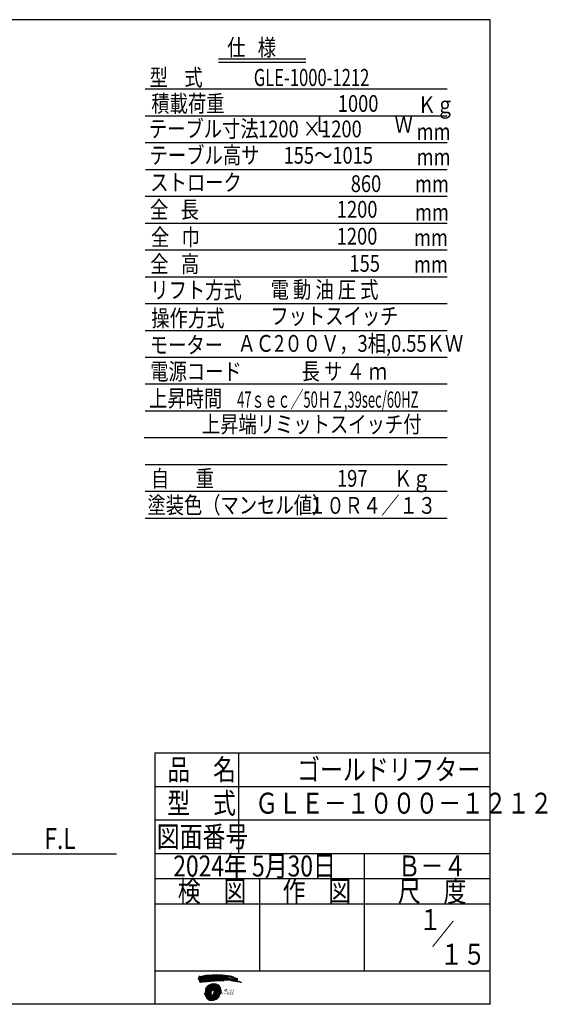
# Model space of a CAD drawing. Units: millimetres. Extents: x 31 to 5366, y 75 to 3600.
# Drawn here: x 3478 to 5366, y 75 to 3600 of the extents above; entities that cross this region are included whole.
import ezdxf

# ---------------------------------------------------------------- set-up
doc = ezdxf.new("R2010")
doc.units = ezdxf.units.MM
doc.styles.add('ED_VECTOR', font='MONOTXT.SHX', dxfattribs={"bigfont": 'BIGFONT.SHX'})

# ---------------------------------------------------------------- blocks, each defined once
blk = doc.blocks.new('BLKF014')
at = {"color": 5, "linetype": 'Continuous', "lineweight": -3}
for p, q in [((4131.66518, 176.058469), (4133.812106, 176.555928)), ((4117.312106, 166.338369), (4118.812106, 167.977336)), ((4117.312106, 166.338369), (4119.677543, 164.17082)), ((4118.812106, 167.977336), (4119.311384, 170.187897)), ((4119.311384, 170.187897), (4121.491492, 170.413425)), ((4119.677543, 164.17082), (4121.986362, 161.006882)), ((4119.728608, 173.501384), (4119.868896, 172.944642)), ((4119.868896, 172.944642), (4120.606287, 172.13812)), ((4120.606287, 172.13812), (4121.6202, 171.377686)), ((4123.732129, 174.566113), (4120.832793, 174.804415)), ((4121.6202, 171.377686), (4121.805187, 171.131036)), ((4121.986362, 161.006882), (4122.025764, 157.754704)), ((4122.025764, 157.754704), (4122.336861, 156.614015)), ((4122.336861, 156.614015), (4123.218303, 155.525175)), ((4123.218303, 155.525175), (4124.099744, 155.628874)), ((4123.732129, 174.566113), (4126.363389, 174.801748)), ((4124.099744, 155.628874), (4125.033035, 155.888122)), ((4125.033035, 155.888122), (4125.655229, 155.628874)), ((4125.655229, 155.628874), (4127.003316, 154.954831)), ((4126.363389, 174.801748), (4131.66518, 176.058469)), ((4127.003316, 154.954831), (4128.167393, 154.338369)), ((4128.167393, 154.338369), (4128.921747, 154.384486)), ((4128.921747, 154.384486), (4133.133555, 156.554206)), ((4133.133555, 156.554206), (4139.135581, 156.42513)), ((4139.135581, 156.42513), (4171.312106, 158.838369)), ((4150.318351, 140.290504), (4155.274984, 143.838369)), ((4158.469081, 145.01994), (4155.274984, 143.838369)), ((4163.802275, 147.938103), (4158.469081, 145.01994)), ((4169.034843, 147.938103), (4163.802275, 147.938103)), ((4171.312106, 149.088369), (4169.034843, 147.938103)), ((4171.312106, 173.035781), (4201.312106, 173.838369)), ((4171.312106, 173.035781), (4171.312106, 172.342284)), ((4178.812106, 172.199343), (4171.312106, 172.342284)), ((4171.312106, 158.838369), (4175.062106, 158.838369)), ((4181.665147, 147.884063), (4171.312106, 149.088369)), ((4175.062106, 159.588369), (4175.062106, 158.838369)), ((4176.562106, 161.088369), (4180.196663, 161.088369)), ((4201.312106, 171.588369), (4178.738292, 172.201347)), ((4180.196663, 161.088369), (4181.242998, 160.230375)), ((4191.795178, 142.247195), (4181.665147, 147.884063)), ((4182.14655, 160.194434), (4183.432945, 161.088369)), ((4183.432945, 161.088369), (4185.80054, 161.088369)), ((4185.80054, 161.088369), (4188.301228, 160.101256)), ((4188.936791, 160.141024), (4190.667022, 161.088369)), ((4190.667022, 161.088369), (4210.312106, 161.088369)), ((4194.95063, 138.156795), (4191.795178, 142.247195)), ((4201.312106, 173.838369), (4221.17699, 172.647585)), ((4223.581462, 169.556865), (4201.312106, 171.588369)), ((4203.86109, 163.191799), (4203.709718, 162.586314)), ((4203.709718, 162.586314), (4204.390889, 162.1322)), ((4204.580103, 163.570227), (4203.86109, 163.191799)), ((4204.390889, 162.1322), (4206.850672, 161.905143)), ((4206.245187, 163.494542), (4204.580103, 163.570227)), ((4208.812106, 162.538774), (4206.245187, 163.494542)), ((4206.850672, 161.905143), (4210.312106, 161.737113)), ((4208.812106, 162.538774), (4209.599096, 162.076073)), ((4209.599096, 162.076073), (4210.044314, 161.942508)), ((4210.044314, 161.942508), (4210.312106, 161.980263)), ((4210.312106, 161.980263), (4211.113437, 162.588369)), ((4210.312106, 161.737113), (4210.312106, 161.088369)), ((4211.113437, 162.588369), (4228.761936, 162.588369)), ((4221.17699, 172.647585), (4222.525902, 174.826597)), ((4222.525902, 174.826597), (4229.5393, 173.147333)), ((4223.581462, 169.556865), (4238.812106, 166.59829)), ((4228.761936, 162.588369), (4235.43734, 161.045131)), ((4229.5393, 173.147333), (4254.652879, 166.338369)), ((4237.603498, 174.988375), (4231.312106, 176.177232)), ((4235.43734, 161.045131), (4241.667127, 159.297408)), ((4237.603498, 174.988375), (4240.974122, 173.456273)), ((4238.812106, 166.59829), (4244.298268, 164.554363)), ((4246.336478, 171.081515), (4240.974122, 173.456273)), ((4241.667127, 159.297408), (4244.726588, 159.122248)), ((4257.562106, 161.088369), (4244.298268, 164.554363)), ((4252.265258, 157.382555), (4244.726588, 159.122248)), ((4246.312106, 171.092308), (4249.119469, 168.739593)), ((4259.062106, 166.338369), (4249.119469, 168.739593)), ((4267.348792, 154.618242), (4252.265258, 157.382555)), ((4254.652879, 166.338369), (4259.062106, 166.338369)), ((4257.562106, 161.088369), (4257.12318, 159.829711)), ((4257.12318, 159.829711), (4271.353065, 154.681841)), ((4271.812106, 152.838369), (4267.348792, 154.618242)), ((4271.812106, 152.838369), (4271.353065, 154.681841)), ((4141.601947, 117.697454), (4141.312106, 113.838369)), ((4141.312106, 111.222862), (4141.312106, 113.838369)), ((4145.37618, 102.078696), (4141.312106, 111.222862)), ((4143.878268, 129.020359), (4141.601947, 117.697454)), ((4143.878268, 129.020359), (4147.09831, 136.466705)), ((4147.042813, 136.338369), (4150.318351, 140.290504)), ((4192.262653, 108.355309), (4190.977098, 103.797435)), ((4198.879618, 119.108501), (4196.504106, 113.838369)), ((4199.32556, 124.781631), (4197.387563, 133.945105)), ((4198.879618, 119.108501), (4199.32556, 124.781631)), ((4217.928111, 126.940827), (4216.410018, 126.940827)), ((4188.448418, 99.292925), (4186.312106, 97.314859)), ((4190.977098, 103.797435), (4188.448418, 99.292925))]:
    blk.add_line(p, q, dxfattribs=at)
at = {"color": 3, "linetype": 'Continuous', "lineweight": -3}
for p, q in [((4141.575468, 178.278734), (4216.272208, 178.278734)), ((4117.377186, 166.278734), (4239.669834, 166.278734)), ((4118.970524, 168.678734), (4228.10205, 168.678734)), ((4119.734315, 173.478734), (4187.869281, 173.478734)), ((4119.890686, 163.878734), (4246.883797, 163.878734)), ((4121.642038, 161.478734), (4210.312106, 161.478734)), ((4121.839024, 171.078734), (4206.898728, 171.078734)), ((4122.009723, 159.078734), (4175.062106, 159.078734)), ((4122.31921, 156.678734), (4142.516971, 156.678734)), ((4130.906922, 175.878734), (4232.891745, 175.878734)), ((4154.29666, 143.138103), (4190.194126, 143.138103)), ((4159.416068, 145.538103), (4185.881079, 145.538103)), ((4169.034843, 147.938103), (4181.200586, 147.938103)), ((4207.311605, 173.478734), (4221.691511, 173.478734)), ((4228.155211, 173.478734), (4240.924707, 173.478734)), ((4233.561753, 161.478734), (4256.068238, 161.478734)), ((4237.168936, 171.078734), (4246.328303, 171.078734)), ((4244.915147, 159.078734), (4259.199051, 159.078734)), ((4246.020884, 168.678734), (4249.371466, 168.678734)), ((4256.10567, 156.678734), (4265.833197, 156.678734)), ((4268.200161, 154.278734), (4271.453442, 154.278734)), ((4141.312106, 111.938103), (4163.177277, 111.938103)), ((4141.349639, 114.338103), (4162.358146, 114.338103)), ((4141.529894, 116.738103), (4162.283115, 116.738103)), ((4141.891571, 119.138103), (4162.761266, 119.138103)), ((4142.060888, 109.538103), (4166.22228, 109.538103)), ((4142.374059, 121.538103), (4163.943521, 121.538103)), ((4142.856547, 123.938103), (4166.241912, 123.938103)), ((4143.127555, 107.138103), (4191.919338, 107.138103)), ((4143.339036, 126.338103), (4198.996379, 126.338103)), ((4143.821524, 128.738103), (4198.4888, 128.738103)), ((4144.794049, 131.138103), (4197.98122, 131.138103)), ((4145.831887, 133.538103), (4197.473641, 133.538103)), ((4146.869725, 135.938103), (4196.384829, 135.938103)), ((4148.700197, 138.338103), (4194.810764, 138.338103)), ((4150.94368, 140.738103), (4192.959335, 140.738103)), ((4168.77438, 109.538103), (4193.422378, 109.538103)), ((4172.158375, 111.938103), (4195.328439, 111.938103)), ((4173.85827, 114.338103), (4196.729361, 114.338103)), ((4174.029648, 123.938103), (4199.259253, 123.938103)), ((4174.835739, 116.738103), (4197.811161, 116.738103)), ((4175.035764, 121.538103), (4199.070599, 121.538103)), ((4175.203774, 119.138103), (4198.881945, 119.138103)), ((4144.194221, 104.738103), (4191.242415, 104.738103)), ((4145.260888, 102.338103), (4190.157878, 102.338103)), ((4146.703826, 99.938103), (4188.810599, 99.938103)), ((4148.576518, 97.538103), (4186.553209, 97.538103)), ((4150.984648, 95.138103), (4182.964518, 95.138103)), ((4154.205361, 92.738103), (4178.276833, 92.738103)), ((4159.076897, 90.338103), (4171.31961, 90.338103))]:
    blk.add_line(p, q, dxfattribs=at)
at = {"color": 5, "linetype": 'Continuous', "lineweight": -3}
for centre, radius, start, end in [((4148.943787, 126.72224), 52.080363, 81.866516, 106.890578), ((4186.292157, -91.14961), 271.091195, 80.438896, 96.353582), ((4120.746781, 173.757944), 1.05, 85.301319, 194.14298), ((4121.445187, 170.861036), 0.45, 275.906141, 36.869898), ((4176.562106, 159.588369), 1.5, 90, 180), ((4181.718558, 160.810325), 0.75, 230.648247, 304.796026), ((4188.576603, 160.798872), 0.75, 248.459024, 298.701829), ((4172.096793, 116.030557), 9.839152, 94.574282, 183.607718), ((4169.428412, 115.411429), 7.151272, 180, 218.51415), ((4167.49833, 114.395718), 5.022423, 222.781148, 319.406906), ((4169.77175, 120.742239), 5.323837, 6.429109, 73.182034), ((4164.580294, 119.00465), 10.361631, 310.51797, 330.092764), ((4164.48932, 119.552927), 10.722482, 327.794941, 9.585194), ((4176.69262, 124.781631), 22.63294, 313.467013, 331.085078), ((4176.69262, 124.781631), 22.63294, 23.883193, 36.22517), ((4168.024189, 114.64351), 25.89994, 208.054813, 260.64047), ((4160.234096, 133.757214), 44.811916, 274.579659, 305.587364)]:
    blk.add_arc(centre, radius, start, end, dxfattribs=at)
at = {"color": 5, "linetype": 'Continuous', "lineweight": -3, "style": 'ED_VECTOR'}
for s, height, width, p in [('A', 7.473487, 0.784962, (4200.620022, 110.329197)), ('D', 7.421797, 0.729328, (4207.041096, 110.32721)), ('A', 7.473487, 0.784962, (4208.951077, 120.822056)), ('V', 7.386315, 0.818797, (4213.645, 110.319133)), ('T', 6.939931, 0.518801, (4214.546948, 120.86746)), ('E', 7.044274, 0.703702, (4218.695292, 120.919658)), ('A', 7.473487, 0.784962, (4219.797268, 110.371678)), ('-', 0.522425, 6.250212, (4223.369808, 123.343425)), ('N', 7.238043, 0.993429, (4225.437962, 110.457173)), ('H', 7.292489, 0.865668, (4226.090633, 120.872638)), ('A', 7.264708, 0.846157, (4232.204778, 120.918206)), ('C', 7.54934, 0.987349, (4231.982558, 110.350231)), ('N', 7.238043, 0.993429, (4237.764134, 120.855916)), ('E', 7.262663, 0.789479, (4238.791344, 110.469766))]:
    blk.add_text(s, height=height, dxfattribs=dict(at, width=width)).set_placement(p)

msp = doc.modelspace()

# ---------------------------------------------------------------- linework, layer by layer
at = {"color": 3, "linetype": 'Continuous', "lineweight": -3}
for p, q in [((5161.512127, 3599.85054), (180.707488, 3599.85054)), ((5161.512127, 75.393795), (5161.512127, 3599.85054)), ((3824.446884, 612.982022), (363.868713, 612.982022)), ((5161.512127, 75.393795), (180.707488, 75.393795))]:
    msp.add_line(p, q, dxfattribs=at)
at = {"color": 5, "linetype": 'Continuous', "lineweight": -3}
for p, q in [((4502.861579, 3458.687766), (4190.282621, 3458.687766)), ((4502.861579, 3446.687767), (4190.282621, 3446.687767)), ((5008.504948, 3350.687769), (3927.196172, 3350.687769)), ((5008.504948, 3254.687772), (3927.196172, 3254.687772)), ((5008.504948, 3158.687774), (3927.196172, 3158.687774)), ((5008.504948, 3062.687776), (3928.504975, 3062.687776)), ((5008.504948, 2966.687779), (3927.196172, 2966.687779)), ((5008.504948, 2870.687781), (3927.196172, 2870.687781)), ((5008.504948, 2774.687784), (3927.196172, 2774.687784)), ((5008.504948, 2678.687786), (3927.196172, 2678.687786)), ((5008.504948, 2582.687788), (3927.196172, 2582.687788)), ((5008.504948, 2486.687791), (3927.196172, 2486.687791)), ((5008.504948, 2390.687793), (3927.196172, 2390.687793)), ((5008.504948, 2294.687796), (3927.196172, 2294.687796)), ((5008.504948, 2198.687798), (3927.196172, 2198.687798)), ((5008.504948, 2102.6878), (3923.988419, 2102.6878)), ((5008.504948, 2006.687803), (3927.196172, 2006.687803)), ((5008.504948, 1910.687805), (3927.196172, 1910.687805)), ((5008.504948, 1814.687808), (3927.196172, 1814.687808)), ((3961.512127, 975.393795), (3961.512127, 75.393795)), ((3961.512127, 975.393795), (5161.512127, 975.393795)), ((4261.512127, 975.393795), (4261.512127, 615.393795)), ((3961.512127, 855.393795), (5161.512127, 855.393795)), ((3961.512127, 735.393795), (5161.512127, 735.393795)), ((3961.512127, 615.393795), (5161.512127, 615.393795)), ((4711.512127, 615.393795), (4711.512127, 195.393795)), ((3961.512127, 525.393795), (5161.512127, 525.393795)), ((4336.512127, 525.393795), (4336.512127, 195.393795)), ((3961.512127, 435.393795), (5161.512127, 435.393795)), ((3961.512127, 195.393795), (5161.512127, 195.393795))]:
    msp.add_line(p, q, dxfattribs=at)

# ---------------------------------------------------------------- block references
msp.add_blockref('BLKF014', (0, 0))

# ---------------------------------------------------------------- texts
at = {"color": 3, "linetype": 'Continuous', "lineweight": -3, "style": 'ED_VECTOR'}
for s, height, width, p in [('仕   様', 60, 0.8, (4220.781738, 3470.416016)), ('型    式', 60, 0.8, (3943.335449, 3363.021729)), ('GLE-1000-1212', 61.213928, 0.711932, (4316.094757, 3362.38205)), ('積載荷重', 60, 0.8, (3949.328613, 3269.447266)), ('1000', 60, 0.8, (4616.803711, 3269.894531)), ('Ｋｇ', 60, 0.8, (4902.703613, 3265.274658)), ('テーブル寸法', 60, 0.8, (3940.606201, 3179.287842)), ('Ｌ', 60, 0.8, (4528.652344, 3197.701904)), ('Ｗ', 60, 0.8, (4819.756348, 3195.006592)), ('1200 ×1200', 60, 0.8, (4331.52002, 3178.833984)), ('mm', 60, 0.8, (4898.932617, 3169.119873)), ('テーブル高サ', 60, 0.8, (3943.335449, 3084.69165)), ('155～1015', 60, 0.8, (4422.716797, 3084.503174)), ('mm', 60, 0.8, (4898.932617, 3078.620361)), ('ストローク', 60, 0.8, (3945.505859, 2987.367432)), ('860', 60, 0.8, (4663.102539, 2982.885498)), ('mm', 60, 0.8, (4893.276367, 2982.464355)), ('全   長', 60, 0.8, (3944.596436, 2890.043213)), ('1200', 60, 0.8, (4613.347656, 2891.185059)), ('mm', 60, 0.8, (4893.276367, 2880.651855)), ('全   巾', 60, 0.8, (3948.003174, 2791.26709)), ('1200', 60, 0.8, (4612.986328, 2794.738281)), ('mm', 60, 0.8, (4889.505859, 2790.152588)), ('全   高', 60, 0.8, (3945.666504, 2695.439453)), ('155', 60, 0.8, (4658.549316, 2697.703369)), ('mm', 60, 0.8, (4889.505859, 2693.995605)), ('リフト方式', 60, 0.8, (3945.666504, 2601.949463)), ('電 動 油 圧 式', 60, 0.8, (4376.22168, 2603.381592)), ('フットスイッチ', 60, 0.8, (4375.27832, 2509.07959)), ('操作方式', 60, 0.8, (3949.328613, 2501.447266)), ('モーター', 60, 0.8, (3943.955566, 2405.618408)), ('ＡＣ2００Ｖ，3相,0.55ＫＷ', 60, 0.8, (4258.146484, 2411.078125)), ('電源コード', 60, 0.8, (3945.330322, 2310.642578)), ('長 サ ４ ｍ', 60, 0.8, (4487.089844, 2311.228516)), ('上昇時間', 60, 0.8, (3941.404541, 2214.227783)), ('47ｓｅｃ／50ＨＺ,39sec/60HZ', 58.18045, 0.585259, (4256.34082, 2210.978485)), ('上昇端リミットスイッチ付', 60, 0.8, (4130.312012, 2121.692627)), ('自  \u3000重', 60, 0.8, (3947.828125, 1927.371216)), ('197  \u3000Ｋｇ', 60, 0.8, (4613.96875, 1928.16333)), ('塗装色（マンセル値）\u3000', 60, 0.8, (3935.260742, 1832.361816)), ('１０Ｒ４／１３', 60, 0.8, (4509.957031, 1831.13916)), ('ゴールドリフター', 75, 0.8, (4471.511719, 877.893738)), ('ＧＬＥ－１０００－１２１２', 75, 0.8, (4321.511719, 757.893738)), ('F.L', 75, 0.8, (3566.44751, 631.155884))]:
    msp.add_text(s, height=height, dxfattribs=dict(at, width=width)).set_placement(p)
at = {"color": 5, "linetype": 'Continuous', "lineweight": -3, "style": 'ED_VECTOR', "width": 0.8}
for s, p in [('品\u3000名', (4006.511719, 877.893738)), ('型\u3000式', (4006.511719, 757.893738)), ('図面番号', (3969.011719, 637.893799)), ('2024年 5月30日', (4027.888184, 532.893799)), ('Ｂ－４', (4831.511719, 532.893799)), ('検\u3000図', (4044.011719, 442.893799)), ('尺\u3000度', (4831.511719, 442.893799)), ('作\u3000図', (4419.011719, 442.893799)), ('１', (4906.821289, 341.1539)), ('／', (4952.140625, 288.678741)), ('１５', (4982.620117, 217.121689))]:
    msp.add_text(s, height=75, dxfattribs=at).set_placement(p)

doc.saveas('drawing.dxf')
